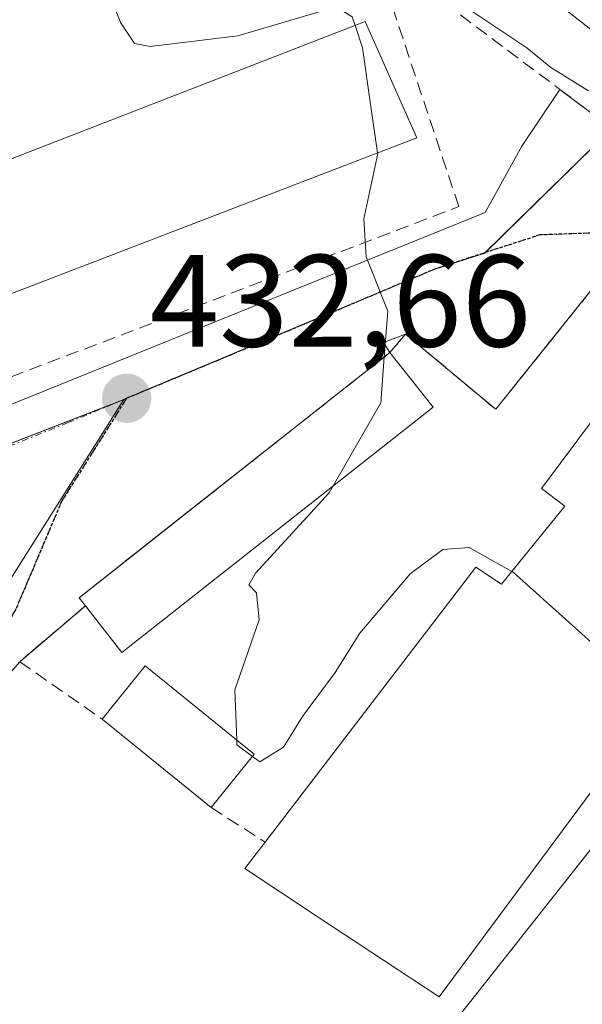
# Model space of a CAD drawing. Units: metres. Extents: x 549603 to 553082, y 4705477 to 4707815.
# Drawn here: x 551195 to 551238, y 4707078 to 4707153 of the extents above; entities that cross this region are included whole.
import ezdxf
from ezdxf.enums import TextEntityAlignment as Align

# ---------------------------------------------------------------- set-up
doc = ezdxf.new("R2010")
doc.units = ezdxf.units.M
doc.header["$MEASUREMENT"] = 0
for name, pattern in [('TRAZO_Y_PUNTO', [1, 0.5, -0.25, 0, -0.25]), ('TRAZOS', [0.75, 0.5, -0.25]), ('TRAZOS2', [0.375, 0.25, -0.125]), ('TRAZOSX2', [1.5, 1, -0.5])]:
    doc.linetypes.add(name, pattern=pattern)
for name, color, linetype, lineweight in [('Carretera de calzada única', 19, 'Continuous', 13), ('Carretera de calzada única Cxs', 19, 'Continuous', 13), ('Carátula', 7, 'Continuous', 5), ('Curva de nivel normal', 36, 'Continuous', 0), ('Edificación', 1, 'Continuous', 13), ('Edificación Cxs', 1, 'Continuous', 13), ('Edificación ligera', 1, 'Continuous', 0), ('Edificación ligera Cxs', 1, 'Continuous', 0), ('Elemento construido', 1, 'Continuous', 0), ('Huerta', 92, 'Continuous', 0), ('Huerta CxS', 92, 'Continuous', 0), ('Instalación educativa', 9, 'TRAZOSX2', 0), ('Instalación educativa CxS', 9, 'Continuous', 0), ('Muro lineal', 1, 'TRAZOSX2', 13), ('Núcleo urbano', 19, 'Continuous', 0), ('Núcleo urbano CxS', 19, 'Continuous', 0), ('Obra de contención lineal', 1, 'TRAZOSX2', 13), ('Pista deportiva', 19, 'Continuous', 0), ('Pista deportiva Cxs', 19, 'Continuous', 0), ('Punto de cota en terreno', 7, 'Continuous', 0), ('Ruta', 19, 'TRAZOS2', 30), ('Rótulo de punto de cota en terreno', 19, 'Continuous', 0), ('Valla', 19, 'TRAZOS', 0), ('Vía urbana Cxs', 5, 'Continuous', 0), ('Vía urbana eje', 5, 'TRAZO_Y_PUNTO', 0)]:
    doc.layers.add(name, color=color, linetype=linetype, lineweight=lineweight)
doc.styles.add('Arial', font='txt', dxfattribs={"height": 0.2})

# ---------------------------------------------------------------- blocks, each defined once
blk = doc.blocks.new('*U152')
at = {"layer": 'Huerta CxS', "color": 92, "linetype": 'Continuous', "lineweight": 0}
blk.add_polyline3d([(551116.568, 4707090.425, 430.334), (551203.237, 4707124.049, 432.597), (551193.328, 4707108.382, 430.938)], dxfattribs=at)
blk = doc.blocks.new('5PATER')
at = {"layer": 'Carátula', "linetype": 'Continuous', "lineweight": 5}
h = blk.add_hatch(color=250, dxfattribs=at)
edge = h.paths.add_edge_path()
edge.add_ellipse((0.002, 0.008), major_axis=(-1.326, -1.344), ratio=0.999422, start_angle=0, end_angle=360)
blk = doc.blocks.new('*U198')
at = {"layer": 'Vía urbana Cxs', "color": 5, "linetype": 'Continuous', "lineweight": 0}
for points in [[(551189.97, 4707121.81, 431.63), (551230.85, 4707138.33, 435.957), (551233.65, 4707143.41, 436.805), (551236.57, 4707147.74, 438.581), (551244.11, 4707142.08, 438.425), (551260.09, 4707136.82, 440.254), (551264.983, 4707133.657, 440.393), (551271.01, 4707129.76, 440.514), (551277.86, 4707125.34, 440.539), (551279.41, 4707124.45, 440.543), (551283.065, 4707122.36, 440.568), (551282.584, 4707121.382, 440.46), (551282.968, 4707119.728, 440.332), (551288.921, 4707114.833, 440.052), (551304.267, 4707103.192, 439.248), (551320.406, 4707091.418, 438.791), (551339.985, 4707076.601, 437.594), (551346.6, 4707071.177, 437.082), (551351.892, 4707064.827, 436.577), (551354.67, 4707060.064, 436.262), (551356.39, 4707052.656, 435.744), (551358.506, 4707042.205, 435.189), (551358.903, 4707029.637, 434.333), (551361.02, 4706996.564, 432.05)], [(551287.333, 4707069.986, 434.846), (551297.387, 4707088.772, 437.324), (551300.562, 4707095.651, 438.579), (551300.959, 4707098.958, 439.032), (551295.73, 4707102.68, 439.045), (551279.621, 4707115.425, 438.533), (551271.36, 4707121.96, 439.488), (551268.12, 4707124.05, 439.114), (551258.53, 4707131.8, 438.837), (551254.73, 4707132.11, 438.019), (551239.76, 4707133.4, 436.559), (551231.67, 4707123.3, 435.313), (551231.56, 4707123.38, 435.314), (551224.77, 4707129.05, 435.066), (551223.076, 4707128.403, 434.832), (551223.58, 4707127.64, 434.913), (551216.66, 4707122.18, 433.977), (551205.965, 4707113.751, 432.486), (551199.81, 4707108.9, 431.868), (551200.3, 4707108.28, 432.078), (551195.27, 4707104.01, 431.271)]]:
    blk.add_polyline3d(points, dxfattribs=at)
blk = doc.blocks.new('*U205')
at = {"layer": 'Edificación Cxs', "color": 1, "linetype": 'Continuous', "lineweight": 13}
for points in [[(551254.18, 4707120.91, 446.805), (551261.21, 4707115.86, 446.578), (551264.23, 4707113.68, 446.603), (551293.75, 4707092.38, 445.852), (551284.38, 4707080.15, 436.337), (551248.85, 4707107.38, 444.476), (551241.9, 4707098.02, 443.004), (551227.35, 4707078.41, 443.007), (551217.94, 4707084.59, 435.734), (551212.49, 4707088.22, 435.601), (551214.03, 4707090.23, 442.126), (551230.14, 4707111.23, 442.855), (551232.1, 4707109.93, 442.991), (551236.94, 4707115.89, 442.86), (551235.15, 4707117.24, 440.676), (551243.57, 4707128.51, 441.095), (551254.18, 4707120.91, 446.805)], [(551253.09, 4707113.48, 447.904), (551248.15, 4707116.82, 443.353), (551244.92, 4707112.18, 442.959), (551249.78, 4707108.82, 446.419), (551253.09, 4707113.48, 447.904)]]:
    blk.add_polyline3d(points, close=True, dxfattribs=at)

msp = doc.modelspace()

# ---------------------------------------------------------------- linework, layer by layer
at = {"layer": 'Carretera de calzada única', "color": 19, "linetype": 'Continuous', "lineweight": 13}
msp.add_polyline3d([(551260.09, 4707136.82, 440.254), (551258.82, 4707137.64, 440.158), (551248.33, 4707144.94, 440.585), (551236.08, 4707154.56, 440.944), (551224.54, 4707165.23, 440.945), (551219.73, 4707170.79, 441.13), (551217.59, 4707172.82, 441.279), (551213.16, 4707179.23, 441.523), (551211.19, 4707185.28, 441.708), (551210.15, 4707193.83, 441.945), (551210.78, 4707202.39, 442.009), (551212.2, 4707208.25, 442.074), (551216.12, 4707219.87, 442.229), (551222.408, 4707236.684, 442.109)], dxfattribs=at)
at = {"layer": 'Carretera de calzada única Cxs', "color": 19, "linetype": 'Continuous', "lineweight": 13}
msp.add_polyline3d([(551414.47, 4707047.17, 445.08), (551364.64, 4707083.49, 443.07), (551341.65, 4707099.62, 442.815), (551330.181, 4707107.182, 442.179), (551326.82, 4707108.86, 442.058), (551321.19, 4707109.87, 441.815), (551310.7, 4707112.28, 441.311), (551300.28, 4707114.99, 440.979), (551293.4, 4707117.25, 440.695), (551286.72, 4707120.27, 440.493), (551283.065, 4707122.36, 440.568), (551279.41, 4707124.45, 440.543), (551277.86, 4707125.34, 440.539), (551271.01, 4707129.76, 440.514), (551264.983, 4707133.657, 440.393), (551260.09, 4707136.82, 440.254), (551258.82, 4707137.64, 440.158), (551248.33, 4707144.94, 440.585), (551236.08, 4707154.56, 440.944)], dxfattribs=at)
at = {"layer": 'Curva de nivel normal', "color": 36, "linetype": 'Continuous', "lineweight": 0}
for points in [[(551158.84, 4707193.778, 435), (551160.71, 4707193.01, 435), (551162.01, 4707190.93, 435), (551164.11, 4707184.45, 435), (551165.41, 4707178.3, 435), (551166.41, 4707174.84, 435), (551167.3, 4707170.34, 435), (551168.5, 4707168.45, 435), (551169.55, 4707167.25, 435), (551171.9, 4707166.7, 435), (551176.94, 4707167.72, 435), (551186.33, 4707170.48, 435), (551192.26, 4707170.14, 435), (551196.61, 4707167.49, 435), (551201.16, 4707162.37, 435), (551202.56, 4707158.77, 435), (551201.97, 4707155.52, 435), (551202.97, 4707152.85, 435), (551204.05, 4707151.24, 435), (551205.24, 4707151.03, 435), (551211.95, 4707151.83, 435), (551219.46, 4707154.05, 435), (551220.7, 4707153.29, 435), (551220.916, 4707152.64, 435)], [(551229.92, 4707153.68, 440), (551234.04, 4707150.92, 440), (551235.88, 4707149.42, 440), (551238.76, 4707147.64, 440)], [(551220.916, 4707152.64, 435), (551221.49, 4707150.91, 435), (551222.12, 4707146.43, 435), (551222.631, 4707142.903, 435)], [(551222.631, 4707142.903, 435), (551222.64, 4707142.84, 435), (551221.57, 4707137.86, 435), (551221.76, 4707134.94, 435), (551223.41, 4707130.81, 435), (551223.145, 4707127.297, 435)], [(551223.145, 4707127.297, 435), (551222.88, 4707123.79, 435), (551219.238, 4707117.456, 435)], [(551219.238, 4707117.456, 435), (551218.93, 4707116.92, 435), (551213.3, 4707110.79, 435), (551212.78, 4707109.89, 435), (551213.38, 4707109.28, 435), (551213.57, 4707107.21, 435), (551211.72, 4707101.87, 435), (551211.866, 4707098.023, 435)], [(551213.07, 4707096.78, 435), (551213.63, 4707096.37, 435), (551215.44, 4707097.48, 435), (551216.9, 4707099.83, 435), (551219.38, 4707103.19, 435), (551221.28, 4707106.19, 435), (551225.12, 4707110.73, 435), (551227.63, 4707112.59, 435), (551229.63, 4707112.74, 435), (551232.885, 4707110.897, 435)], [(551232.885, 4707110.897, 435), (551233.02, 4707110.82, 435), (551240.5, 4707104.14, 435), (551243.409, 4707100.053, 435)], [(551211.866, 4707098.023, 435), (551211.88, 4707097.65, 435), (551213.07, 4707096.78, 435)]]:
    msp.add_polyline3d(points, dxfattribs=at)
at = {"layer": 'Edificación', "color": 1, "linetype": 'Continuous', "lineweight": 13}
for points in [[(551225.62, 4707144.05, 443.247), (551188.19, 4707129.68, 439.88), (551184.62, 4707138.57, 439.186), (551221.69, 4707152.94, 440.272), (551225.62, 4707144.05, 443.247)], [(551214.03, 4707090.23, 442.126), (551230.14, 4707111.23, 442.855), (551232.1, 4707109.93, 442.991), (551236.94, 4707115.89, 442.86), (551235.15, 4707117.24, 440.676), (551243.57, 4707128.51, 441.096), (551254.18, 4707120.91, 446.805)], [(551241.9, 4707098.02, 443.004), (551227.35, 4707078.41, 443.007), (551217.94, 4707084.59, 435.734), (551212.49, 4707088.22, 435.601), (551214.03, 4707090.23, 442.126)]]:
    msp.add_polyline3d(points, dxfattribs=at)
at = {"layer": 'Edificación Cxs', "color": 1, "linetype": 'Continuous', "lineweight": 13}
msp.add_polyline3d([(551225.62, 4707144.05, 443.247), (551188.19, 4707129.68, 439.881), (551184.62, 4707138.57, 439.186), (551221.69, 4707152.94, 440.271), (551225.62, 4707144.05, 443.247)], close=True, dxfattribs=at)
at = {"layer": 'Edificación ligera', "color": 1, "linetype": 'Continuous', "lineweight": 0}
for points in [[(551200.3, 4707108.28, 435.766), (551199.81, 4707108.9, 435.046), (551216.66, 4707122.18, 437.382), (551223.58, 4707127.64, 437.758), (551226.87, 4707123.47, 436.94)], [(551226.87, 4707123.47, 436.94), (551203.09, 4707104.73, 436.061), (551200.3, 4707108.28, 435.766)], [(551201.57, 4707099.63, 436.503), (551204.87, 4707103.7, 435.434), (551213.2, 4707096.94, 436.197)], [(551209.9, 4707092.88, 437.4), (551201.57, 4707099.63, 436.503)], [(551213.2, 4707096.94, 436.197), (551209.9, 4707092.88, 437.4)]]:
    msp.add_polyline3d(points, dxfattribs=at)
at = {"layer": 'Edificación ligera Cxs', "color": 1, "linetype": 'Continuous', "lineweight": 0}
for points in [[(551226.87, 4707123.47, 436.94), (551203.09, 4707104.73, 436.061), (551200.3, 4707108.28, 435.766), (551199.81, 4707108.9, 435.046), (551216.66, 4707122.18, 437.382), (551223.58, 4707127.64, 437.758), (551226.87, 4707123.47, 436.94)], [(551213.2, 4707096.94, 436.197), (551209.9, 4707092.88, 437.4), (551201.57, 4707099.63, 436.503), (551204.87, 4707103.7, 435.434), (551213.2, 4707096.94, 436.197)]]:
    msp.add_polyline3d(points, close=True, dxfattribs=at)
at = {"layer": 'Elemento construido', "color": 1, "linetype": 'Continuous', "lineweight": 0}
msp.add_polyline3d([(551175.82, 4707230.23, 437.466), (551165.91, 4707226.26, 436.062), (551149.94, 4707219.99, 436.44), (551140.29, 4707214.85, 432.741), (551133.83, 4707208.9, 432.211), (551128.5, 4707202.3, 431.761), (551123.92, 4707194.71, 431.723), (551115.97, 4707172.47, 431.794), (551108.51, 4707140.49, 431.574), (551108.11, 4707138.62, 431.273), (551107.89, 4707137.5, 430.938), (551107.72, 4707134.79, 431.599), (551120.56, 4707094.57, 430.453), (551149.09, 4707105.49, 430.84), (551189.97, 4707121.81, 431.811), (551230.85, 4707138.33, 436.197), (551233.65, 4707143.41, 436.937), (551236.57, 4707147.74, 440.569)], dxfattribs=at)
at = {"layer": 'Huerta', "color": 92, "linetype": 'Continuous', "lineweight": 0}
for points in [[(551098.893, 4707143.661, 430.773), (551099.345, 4707141.18, 430.773), (551100.765, 4707133.393, 430.762), (551101.139, 4707132.374, 430.772), (551116.568, 4707090.425, 430.334), (551117.743, 4707090.881, 430.346), (551203.008, 4707123.96, 432.572), (551203.237, 4707124.049, 432.597)], [(551203.237, 4707124.049, 432.597), (551193.328, 4707108.382, 430.938), (551190.674, 4707104.887, 430.568), (551189.785, 4707103.717, 430.443), (551189.146, 4707102.876, 430.415), (551187.466, 4707101.14, 430.321), (551184.743, 4707098.325, 430.058), (551172.77, 4707085.027, 429.408), (551171.124, 4707083.199, 429.274), (551165.988, 4707075.781, 429.034), (551163.338, 4707071.343, 429.019), (551159.893, 4707065.57, 428.779)]]:
    msp.add_polyline3d(points, dxfattribs=at)
at = {"layer": 'Instalación educativa', "color": 9, "linetype": 'TRAZOSX2', "lineweight": 0}
for points in [[(551224.77, 4707129.05, 435.066), (551231.56, 4707123.38, 435.314), (551231.67, 4707123.3, 435.313), (551239.76, 4707133.4, 436.559)], [(551223.58, 4707127.64, 434.913), (551224.77, 4707129.05, 435.066)], [(551200.3, 4707108.28, 432.078), (551199.81, 4707108.9, 431.868), (551204.824, 4707112.852, 432.482), (551205.965, 4707113.751, 432.486), (551216.66, 4707122.18, 433.977), (551223.58, 4707127.64, 434.913)], [(551195.27, 4707104.01, 431.271), (551200.3, 4707108.28, 432.078)]]:
    msp.add_polyline3d(points, dxfattribs=at)
at = {"layer": 'Instalación educativa CxS', "color": 9, "linetype": 'Continuous', "lineweight": 0}
msp.add_polyline3d([(551193.83, 4707102.35, 430.989), (551195.27, 4707104.01, 431.271), (551200.3, 4707108.28, 432.078), (551199.81, 4707108.9, 431.868), (551204.824, 4707112.852, 432.482), (551216.66, 4707122.18, 433.977), (551223.58, 4707127.64, 434.913), (551224.77, 4707129.05, 435.066), (551231.56, 4707123.38, 435.314), (551231.67, 4707123.3, 435.313), (551239.76, 4707133.4, 436.559), (551254.73, 4707132.11, 438.019), (551258.53, 4707131.8, 438.837), (551268.12, 4707124.05, 439.114), (551268.12, 4707124.05, 439.114), (551261.21, 4707115.86, 437.274), (551264.23, 4707113.68, 437.346), (551271.36, 4707121.96, 439.488), (551295.73, 4707102.68, 439.045), (551295.1, 4707094.34, 438.032), (551294.82, 4707090.65, 437.467), (551289.46, 4707079.2, 435.684), (551286.76, 4707072.88, 435.079)], dxfattribs=at)
msp.add_polyline3d([(551193.83, 4707102.35, 430.989), (551195.27, 4707104.01, 431.271), (551200.3, 4707108.28, 432.078), (551199.81, 4707108.9, 431.868), (551204.824, 4707112.852, 432.482), (551216.66, 4707122.18, 433.977), (551223.58, 4707127.64, 434.913), (551224.77, 4707129.05, 435.066), (551231.56, 4707123.38, 435.314), (551231.67, 4707123.3, 435.313), (551239.76, 4707133.4, 436.559), (551254.73, 4707132.11, 438.019), (551258.53, 4707131.8, 438.837), (551268.12, 4707124.05, 439.114), (551268.12, 4707124.05, 439.114), (551261.21, 4707115.86, 437.274), (551264.23, 4707113.68, 437.346), (551271.36, 4707121.96, 439.488), (551295.73, 4707102.68, 439.045), (551295.1, 4707094.34, 438.032), (551294.82, 4707090.65, 437.467), (551289.46, 4707079.2, 435.684), (551286.76, 4707072.88, 435.079)], dxfattribs=at)
at = {"layer": 'Muro lineal', "color": 1, "linetype": 'TRAZOSX2', "lineweight": 13}
msp.add_polyline3d([(551214.49, 4707162.98, 437.967), (551197.14, 4707155.47, 434.04), (551184.1, 4707149.84, 433.578), (551178.69, 4707147.5, 433.08), (551187.6, 4707123.11, 432.295), (551228.84, 4707138.79, 436.262), (551223.14, 4707155.93, 438.019)], dxfattribs=at)
at = {"layer": 'Núcleo urbano', "color": 19, "linetype": 'Continuous', "lineweight": 0}
for points in [[(551203.237, 4707124.049, 432.597), (551203.435, 4707124.132, 432.619), (551204.672, 4707124.65, 432.757), (551226.871, 4707133.957, 435.322), (551230.824, 4707135.243, 435.83), (551230.854, 4707135.273, 435.835), (551240.532, 4707144.766, 438.061), (551244.098, 4707148.263, 440.797), (551244.341, 4707148.502, 440.892), (551245.936, 4707150.061, 440.87), (551247.319, 4707151.414, 440.86)], [(551203.237, 4707124.049, 432.597), (551203.435, 4707124.132, 432.619), (551204.672, 4707124.65, 432.757), (551226.871, 4707133.957, 435.322), (551230.824, 4707135.243, 435.83), (551230.854, 4707135.273, 435.835), (551240.532, 4707144.766, 438.061), (551244.098, 4707148.263, 440.797), (551244.341, 4707148.502, 440.892), (551245.936, 4707150.061, 440.87), (551247.319, 4707151.414, 440.86)], [(551098.893, 4707143.661, 430.773), (551099.345, 4707141.18, 430.773), (551100.765, 4707133.393, 430.762), (551101.139, 4707132.374, 430.772), (551116.568, 4707090.425, 430.334), (551117.743, 4707090.881, 430.346), (551203.008, 4707123.96, 432.572), (551203.237, 4707124.049, 432.597)], [(551203.237, 4707124.049, 432.597), (551193.328, 4707108.382, 430.938), (551190.674, 4707104.887, 430.568), (551189.785, 4707103.717, 430.443), (551189.146, 4707102.876, 430.415), (551187.466, 4707101.14, 430.321), (551184.743, 4707098.325, 430.058), (551172.77, 4707085.027, 429.408), (551171.124, 4707083.199, 429.274), (551165.988, 4707075.781, 429.034), (551163.338, 4707071.343, 429.019), (551159.893, 4707065.57, 428.779)]]:
    msp.add_polyline3d(points, dxfattribs=at)
at = {"layer": 'Núcleo urbano CxS', "color": 19, "linetype": 'Continuous', "lineweight": 0}
for points in [[(551223.438, 4707173.226, 441.291), (551247.319, 4707151.414, 440.86), (551244.341, 4707148.502, 440.892), (551244.098, 4707148.264, 440.797), (551240.532, 4707144.766, 438.061), (551230.824, 4707135.243, 435.83), (551226.871, 4707133.957, 435.322), (551203.237, 4707124.049, 432.597), (551116.568, 4707090.425, 430.334), (551100.765, 4707133.393, 430.762), (551098.892, 4707143.661, 430.773), (551107.334, 4707176.589, 431.108)], [(551193.328, 4707108.382, 430.938), (551203.237, 4707124.049, 432.597), (551226.871, 4707133.957, 435.322), (551230.824, 4707135.243, 435.83), (551240.532, 4707144.766, 438.061)]]:
    msp.add_polyline3d(points, dxfattribs=at)
at = {"layer": 'Obra de contención lineal', "color": 1, "linetype": 'TRAZOSX2', "lineweight": 13}
for points in [[(551228.97, 4707153.43, 445.425), (551236.57, 4707147.74, 440.569), (551244.11, 4707142.08, 440.853), (551260.09, 4707136.82, 440.868)], [(551200.3, 4707108.28, 435.766), (551195.27, 4707104.01, 433.129), (551201.57, 4707099.63, 436.503)], [(551209.9, 4707092.88, 437.4), (551214.03, 4707090.23, 442.126)]]:
    msp.add_polyline3d(points, dxfattribs=at)
at = {"layer": 'Pista deportiva', "color": 19, "linetype": 'Continuous', "lineweight": 0}
msp.add_polyline3d([(551261.01, 4707046.94, 433.867), (551225.89, 4707073.18, 440.851), (551240.28, 4707091.39, 433.187), (551275.03, 4707065.23, 433.296)], dxfattribs=at)
at = {"layer": 'Pista deportiva Cxs', "color": 19, "linetype": 'Continuous', "lineweight": 0}
msp.add_polyline3d([(551275.03, 4707065.23, 433.296), (551261.01, 4707046.94, 433.867), (551225.89, 4707073.18, 440.851), (551240.28, 4707091.39, 433.187), (551275.03, 4707065.23, 433.296)], close=True, dxfattribs=at)
at = {"layer": 'Ruta', "color": 19, "linetype": 'TRAZOS2', "lineweight": 30}
for points in [[(551266.25, 4707129.31, 439.931), (551263.44, 4707131.27, 439.612), (551260.62, 4707133.22, 439.666), (551256.55, 4707134.7, 439.146), (551252.47, 4707136.18, 438.386), (551247.7, 4707136.55, 437.642), (551242.93, 4707136.91, 437.086), (551238.97, 4707136.77, 436.716), (551235.01, 4707136.62, 436.359), (551231.03, 4707135.33, 435.86), (551227.07, 4707134.04, 435.346), (551222.58, 4707132.15, 434.831), (551218.08, 4707130.25, 434.245), (551213.58, 4707128.36, 433.707), (551206.82, 4707125.54, 432.989), (551203.44, 4707124.14, 432.62)], [(551203.44, 4707124.14, 432.62), (551200.97, 4707120.22, 432.268), (551198.49, 4707116.3, 431.861), (551194.959, 4707107.988, 431.029), (551192.235, 4707103.535, 430.643)]]:
    msp.add_polyline3d(points, dxfattribs=at)
at = {"layer": 'Valla', "color": 19, "linetype": 'TRAZOS', "lineweight": 0}
for points in [[(551224.77, 4707129.05, 436.587), (551231.56, 4707123.38, 435.922), (551231.67, 4707123.3, 435.925), (551239.76, 4707133.4, 437.103)], [(551195.27, 4707104.01, 433.129), (551193.83, 4707102.35, 434.065), (551178.75, 4707084.92, 432.134), (551162.07, 4707060.36, 432.719), (551245.11, 4706995.3, 432.178), (551245.24, 4706995.19, 431.898), (551253.06, 4707006.99, 430.251), (551264.28, 4707026.15, 430.646), (551276.06, 4707049.61, 432.694), (551283.51, 4707065.33, 434.9), (551286.76, 4707072.88, 435.597), (551289.46, 4707079.2, 436.774)]]:
    msp.add_polyline3d(points, dxfattribs=at)
at = {"layer": 'Vía urbana Cxs', "color": 5, "linetype": 'Continuous', "lineweight": 0}
for points in [[(551149.851, 4707219.943, 433.908), (551142.355, 4707215.95, 432.311), (551140.29, 4707214.85, 432.013), (551133.83, 4707208.9, 431.46), (551128.5, 4707202.3, 431.179), (551123.92, 4707194.71, 431.04), (551115.97, 4707172.47, 430.915), (551108.51, 4707140.49, 430.791), (551108.11, 4707138.62, 430.856), (551107.89, 4707137.5, 430.852), (551107.72, 4707134.79, 430.839), (551120.56, 4707094.57, 430.388), (551121.188, 4707094.811, 430.395), (551149.09, 4707105.49, 430.728), (551189.97, 4707121.81, 431.63), (551230.85, 4707138.33, 435.957), (551233.65, 4707143.41, 436.805), (551236.57, 4707147.74, 438.581)], [(551236.57, 4707147.74, 438.581), (551244.11, 4707142.08, 438.425), (551260.09, 4707136.82, 440.254)], [(551239.76, 4707133.4, 436.559), (551231.67, 4707123.3, 435.313), (551231.56, 4707123.38, 435.314), (551224.77, 4707129.05, 435.066)], [(551224.77, 4707129.05, 435.066), (551223.076, 4707128.403, 434.832), (551223.58, 4707127.64, 434.913)], [(551223.58, 4707127.64, 434.913), (551216.66, 4707122.18, 433.977), (551205.965, 4707113.751, 432.486), (551199.81, 4707108.9, 431.868), (551200.3, 4707108.28, 432.078)], [(551200.3, 4707108.28, 432.078), (551195.27, 4707104.01, 431.271)]]:
    msp.add_polyline3d(points, dxfattribs=at)
at = {"layer": 'Vía urbana eje', "color": 5, "linetype": 'TRAZO_Y_PUNTO', "lineweight": 0}
for points in [[(551266.25, 4707129.31, 439.931), (551263.44, 4707131.27, 439.612), (551260.62, 4707133.22, 439.666), (551256.55, 4707134.7, 439.146), (551252.47, 4707136.18, 438.386), (551247.7, 4707136.55, 437.642), (551242.93, 4707136.91, 437.086), (551238.97, 4707136.77, 436.716), (551235.01, 4707136.62, 436.359), (551231.03, 4707135.33, 435.86), (551227.07, 4707134.04, 435.346), (551222.58, 4707132.15, 434.831), (551218.08, 4707130.25, 434.245), (551213.58, 4707128.36, 433.707), (551206.82, 4707125.54, 432.989), (551203.44, 4707124.14, 432.62)], [(551203.44, 4707124.14, 432.62), (551198.98, 4707122.28, 432.193), (551194.72, 4707120.58, 431.853), (551190.46, 4707118.89, 431.509), (551181.94, 4707115.49, 431.262), (551177.28, 4707113.71, 431.121), (551172.63, 4707111.93, 431.02), (551167.97, 4707110.14, 431.038), (551163.32, 4707108.36, 430.888), (551158.66, 4707106.57, 430.882), (551154.01, 4707104.79, 430.831), (551149.35, 4707103, 430.712), (551144.7, 4707101.22, 430.74), (551140.05, 4707099.43, 430.643), (551135.39, 4707097.65, 430.533), (551130.74, 4707095.87, 430.535), (551126.08, 4707094.08, 430.458), (551121.43, 4707092.3, 430.366), (551117.838, 4707090.613, 430.344)], [(551203.44, 4707124.14, 432.62), (551200.97, 4707120.22, 432.268), (551198.49, 4707116.3, 431.861), (551194.959, 4707107.988, 431.029), (551192.235, 4707103.535, 430.643)]]:
    msp.add_polyline3d(points, dxfattribs=at)

# ---------------------------------------------------------------- block references
at = {"layer": 'Edificación Cxs', "color": 1, "linetype": 'Continuous', "lineweight": 13}
msp.add_blockref('*U205', (0, 0), dxfattribs=at)
at = {"layer": 'Huerta CxS', "color": 92, "linetype": 'Continuous', "lineweight": 0}
msp.add_blockref('*U152', (0, 0), dxfattribs=at)
at = {"layer": 'Punto de cota en terreno', "linetype": 'Continuous', "lineweight": 0}
msp.add_blockref('5PATER', (551203.45, 4707124.14, 432.66), dxfattribs=at)
at = {"layer": 'Vía urbana Cxs', "color": 5, "linetype": 'Continuous', "lineweight": 0}
msp.add_blockref('*U198', (0, 0), dxfattribs=at)

# ---------------------------------------------------------------- texts
at = {"layer": 'Rótulo de punto de cota en terreno', "color": 19, "linetype": 'Continuous', "lineweight": 0, "style": 'Arial'}
msp.add_text('432,66', height=7, dxfattribs=at).set_placement((551205.214, 4707125.904), align=Align.BOTTOM_LEFT)

doc.saveas('drawing.dxf')
